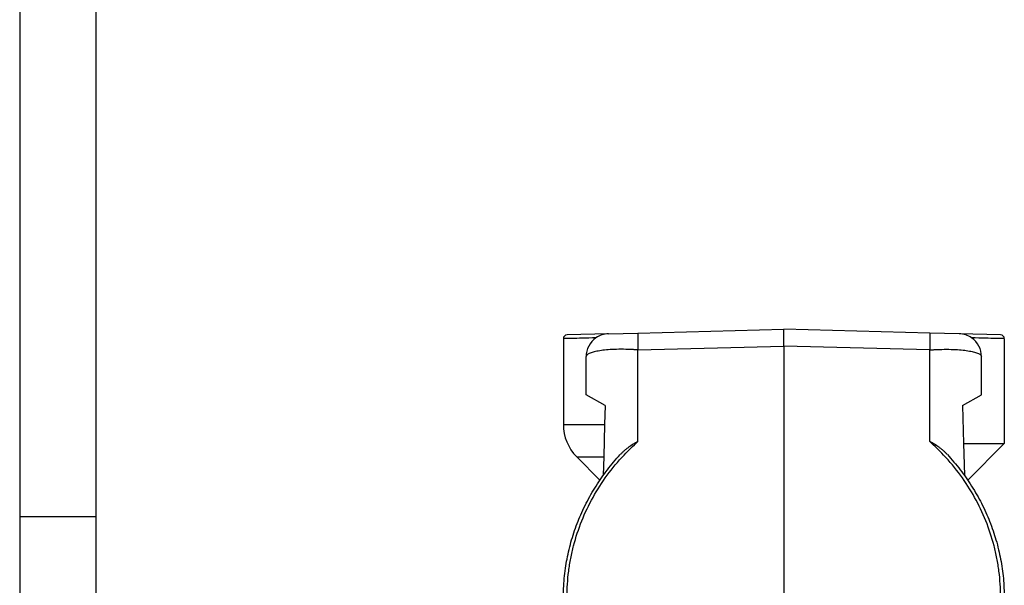
# Model space of a CAD drawing. Units: millimetres. Extents: x 0 to 297, y 0 to 210.
# Drawn here: x 0 to 65, y 92 to 130 of the extents above; entities that cross this region are included whole.
import ezdxf

# ---------------------------------------------------------------- set-up
doc = ezdxf.new("R2010")
doc.units = ezdxf.units.MM
doc.layers.add('1', color=7, linetype='Continuous')

# ---------------------------------------------------------------- blocks, each defined once
blk = doc.blocks.new('_formato_A4', base_point=(306.935, 0))
at = {"layer": '1', "color": 7, "linetype": 'Continuous'}
for p, q in [((0, 210), (0, 0)), ((5, 189), (5, 0)), ((5, 97), (0, 97))]:
    blk.add_line(p, q, dxfattribs=at)

msp = doc.modelspace()

# ---------------------------------------------------------------- linework, layer by layer
at = {"color": 7, "linetype": 'Continuous'}
for p, q in [((38.713, 109.019), (35.996, 108.948)), ((38.713, 109.019), (40.66, 109.07)), ((40.66, 109.07), (50.252, 109.321)), ((59.844, 109.07), (50.252, 109.321)), ((50.252, 108.21), (50.252, 109.321)), ((61.791, 109.019), (59.844, 109.07)), ((64.509, 108.948), (61.791, 109.019)), ((35.752, 108.698), (35.752, 103.064)), ((50.252, 108.21), (50.252, 71.821)), ((64.752, 108.698), (64.752, 101.821)), ((37.252, 105.019), (37.252, 107.519)), ((63.252, 105.019), (63.252, 107.519)), ((38.498, 104.3), (37.252, 105.019)), ((62.006, 104.3), (63.252, 105.019)), ((38.498, 104.3), (38.465, 103.064)), ((62.006, 104.3), (62.071, 101.821)), ((38.465, 103.064), (38.41, 100.942)), ((62.071, 101.821), (64.752, 101.821)), ((62.071, 101.821), (62.126, 99.721)), ((62.343, 99.412), (64.752, 101.821)), ((38.161, 99.412), (36.631, 100.942)), ((38.41, 100.942), (38.378, 99.721))]:
    msp.add_line(p, q, dxfattribs=at)
at = {"color": 2, "linetype": 'Continuous'}
for p, q in [((40.66, 107.959), (50.252, 108.21)), ((59.844, 107.959), (50.252, 108.21)), ((40.66, 101.941), (40.66, 107.959)), ((59.844, 101.941), (59.844, 107.959)), ((35.752, 103.064), (38.465, 103.064)), ((36.631, 100.942), (38.41, 100.942))]:
    msp.add_line(p, q, dxfattribs=at)
at = {"color": 7, "linetype": 'Continuous'}
for centre, radius, start, end in [((36.002, 108.698), 0.25, 91.5, 180), ((38.752, 107.519), 1.5, 91.5, 124.67007), ((61.752, 107.519), 1.5, 55.32993, 88.5), ((64.502, 108.698), 0.25, 360, 88.5), ((38.752, 107.519), 1.5, 124.67007, 180), ((61.752, 107.519), 1.5, 0, 55.32993), ((38.752, 103.064), 3, 180, 225)]:
    msp.add_arc(centre, radius, start, end, dxfattribs=at)
at = {"color": 2, "linetype": 'Continuous'}
for points, knots in [([(40.66, 109.07), (40.659, 109.068), (40.656, 109.059), (40.656, 109.039), (40.653, 109.007), (40.652, 108.962), (40.651, 108.905), (40.65, 108.836), (40.65, 108.756), (40.65, 108.666), (40.651, 108.566), (40.652, 108.458), (40.654, 108.342), (40.656, 108.219), (40.658, 108.09), (40.66, 108.003), (40.66, 107.959)], [0, 0, 0, 0, 0.007125, 0.026905, 0.059468, 0.104577, 0.161853, 0.230805, 0.310834, 0.401245, 0.501251, 0.60998, 0.726484, 0.849747, 0.978693, 1.112198, 1.112198, 1.112198, 1.112198]), ([(59.844, 109.07), (59.845, 109.068), (59.848, 109.059), (59.848, 109.039), (59.851, 109.007), (59.852, 108.962), (59.853, 108.905), (59.854, 108.836), (59.854, 108.756), (59.854, 108.666), (59.853, 108.566), (59.852, 108.458), (59.85, 108.342), (59.849, 108.219), (59.846, 108.09), (59.845, 108.003), (59.844, 107.959)], [0, 0, 0, 0, 0.007125, 0.026905, 0.059468, 0.104577, 0.161853, 0.230805, 0.310834, 0.401245, 0.501251, 0.60998, 0.726484, 0.849747, 0.978693, 1.112198, 1.112198, 1.112198, 1.112198]), ([(37.899, 108.753), (37.59, 108.745), (37.057, 108.731), (36.433, 108.715), (36.026, 108.705), (35.843, 108.7), (35.752, 108.698)], [0, 0, 0, 0, 0.925595, 1.599725, 1.873581, 2.147436, 2.147436, 2.147436, 2.147436]), ([(64.752, 108.698), (64.661, 108.7), (64.478, 108.705), (64.071, 108.715), (63.447, 108.731), (62.914, 108.745), (62.605, 108.753)], [0, 0, 0, 0, 0.273855, 0.54771, 1.221841, 2.147436, 2.147436, 2.147436, 2.147436]), ([(40.177, 107.988), (39.965, 107.995), (39.556, 108.008), (38.984, 107.991), (38.484, 107.953), (38.07, 107.895), (37.729, 107.824), (37.484, 107.736), (37.303, 107.651), (37.266, 107.556), (37.252, 107.519)], [0, 0, 0, 0, 0.635164, 1.227788, 1.715251, 2.138081, 2.485647, 2.750754, 2.932416, 3.047428, 3.047428, 3.047428, 3.047428]), ([(60.327, 107.988), (60.539, 107.995), (60.948, 108.008), (61.52, 107.991), (62.02, 107.953), (62.434, 107.895), (62.775, 107.824), (63.02, 107.736), (63.201, 107.651), (63.238, 107.556), (63.252, 107.519)], [0, 0, 0, 0, 0.635164, 1.227788, 1.715251, 2.138081, 2.485647, 2.750754, 2.932416, 3.047428, 3.047428, 3.047428, 3.047428]), ([(40.66, 81.571), (40.503, 81.712), (40.188, 81.994), (39.484, 82.7), (38.607, 83.738), (37.674, 85.181), (36.932, 86.725), (36.484, 88.077), (36.231, 89.185), (36.095, 90.026), (36.014, 90.873), (35.986, 91.725), (36.014, 92.576), (36.095, 93.425), (36.231, 94.268), (36.484, 95.379), (36.933, 96.738), (37.674, 98.291), (38.607, 99.746), (39.484, 100.796), (40.188, 101.512), (40.503, 101.798), (40.66, 101.941)], [0, 0, 0, 0, 0.634577, 1.268721, 2.988379, 4.701519, 6.409168, 8.112863, 8.964188, 9.815179, 10.666068, 11.517094, 12.368488, 13.220479, 14.073286, 14.927113, 16.637706, 18.354391, 20.078136, 21.809307, 22.447763, 23.08664, 23.08664, 23.08664, 23.08664]), ([(59.844, 81.571), (60.001, 81.712), (60.317, 81.994), (61.02, 82.7), (61.897, 83.738), (62.83, 85.181), (63.572, 86.725), (64.02, 88.077), (64.273, 89.185), (64.409, 90.026), (64.49, 90.873), (64.518, 91.725), (64.49, 92.576), (64.409, 93.425), (64.273, 94.268), (64.02, 95.379), (63.571, 96.738), (62.83, 98.291), (61.897, 99.746), (61.02, 100.796), (60.317, 101.512), (60.001, 101.798), (59.844, 101.941)], [0, 0, 0, 0, 0.634577, 1.268721, 2.988379, 4.701519, 6.409168, 8.112863, 8.964188, 9.815179, 10.666068, 11.517094, 12.368488, 13.220479, 14.073286, 14.927113, 16.637706, 18.354391, 20.078136, 21.809307, 22.447763, 23.08664, 23.08664, 23.08664, 23.08664])]:
    msp.add_open_spline(points, degree=3, knots=knots, dxfattribs=at)
at = {"color": 7, "linetype": 'Continuous'}
for points, knots in [([(40.66, 107.959), (40.62, 107.962), (40.539, 107.968), (40.419, 107.976), (40.298, 107.983), (40.218, 107.987), (40.177, 107.988)], [0, 0, 0, 0, 0.1217219, 0.2432133, 0.3617896, 0.4845492, 0.4845492, 0.4845492, 0.4845492]), ([(59.844, 107.959), (59.884, 107.962), (59.965, 107.968), (60.085, 107.976), (60.206, 107.983), (60.286, 107.987), (60.327, 107.988)], [0, 0, 0, 0, 0.1217219, 0.2432133, 0.3617896, 0.4845492, 0.4845492, 0.4845492, 0.4845492]), ([(40.66, 101.941), (40.556, 101.884), (40.344, 101.766), (40.092, 101.599), (39.897, 101.453), (39.758, 101.338), (39.623, 101.216), (39.54, 101.129), (39.497, 101.084)], [0, 0, 0, 0, 0.357638, 0.726662, 0.905986, 1.089598, 1.266358, 1.452092, 1.452092, 1.452092, 1.452092]), ([(61.007, 101.084), (60.965, 101.129), (60.881, 101.216), (60.746, 101.338), (60.607, 101.453), (60.412, 101.599), (60.16, 101.766), (59.948, 101.884), (59.844, 101.941)], [0, 0, 0, 0, 0.185734, 0.362495, 0.546107, 0.72543, 1.094453, 1.452092, 1.452092, 1.452092, 1.452092]), ([(35.752, 91.66), (35.755, 91.866), (35.76, 92.296), (35.808, 92.947), (35.886, 93.596), (36.029, 94.445), (36.28, 95.486), (36.629, 96.499), (36.967, 97.295), (37.249, 97.882), (37.562, 98.463), (37.899, 99.022), (38.26, 99.563), (38.647, 100.089), (39.057, 100.599), (39.35, 100.922), (39.497, 101.084)], [0, 0, 0, 0, 0.618471, 1.28874, 1.958825, 2.578272, 3.870737, 5.16524, 5.787997, 6.463347, 7.120242, 7.766729, 8.418853, 9.0718, 9.725443, 10.3806, 10.3806, 10.3806, 10.3806]), ([(61.007, 101.084), (61.296, 100.756), (61.873, 100.103), (62.499, 99.198), (62.948, 98.453), (63.26, 97.872), (63.538, 97.295), (63.794, 96.689), (64.016, 96.09), (64.214, 95.465), (64.378, 94.848), (64.559, 94.006), (64.717, 92.949), (64.74, 92.089), (64.752, 91.66)], [0, 0, 0, 0, 1.308926, 2.613178, 3.294315, 3.91656, 4.59191, 5.214667, 5.888272, 6.509239, 7.181178, 7.802352, 9.092152, 10.3799, 10.3799, 10.3799, 10.3799])]:
    msp.add_open_spline(points, degree=3, knots=knots, dxfattribs=at)

# ---------------------------------------------------------------- block references
at = {"layer": '1'}
msp.add_blockref('_formato_A4', (306.935, 0), dxfattribs=at)

doc.saveas('drawing.dxf')
